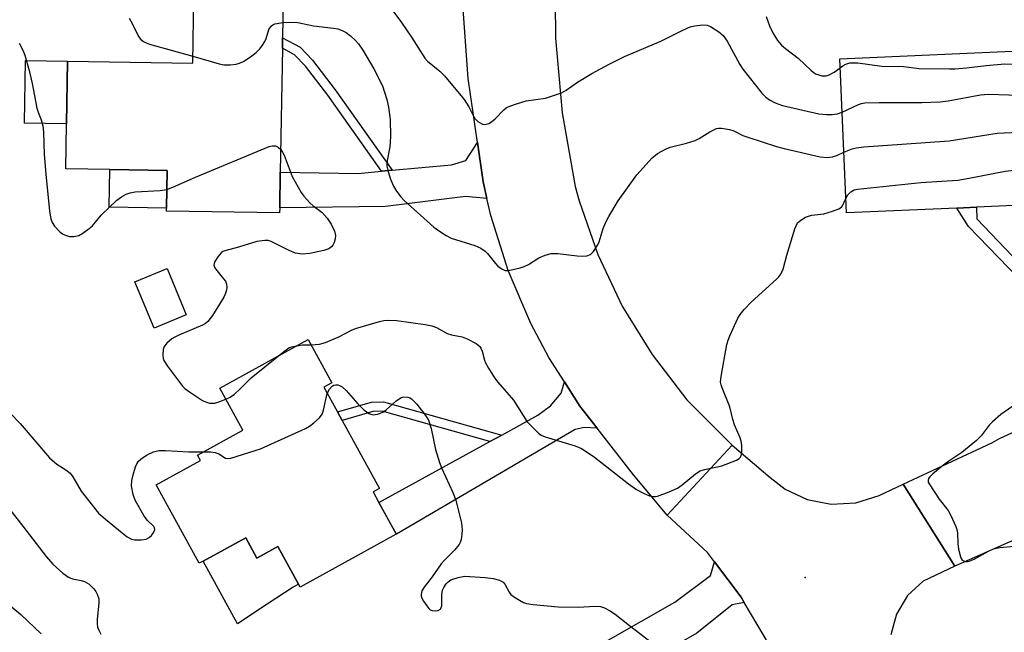
# Model space of a CAD drawing. Units: inches. Extents: x 1297762 to 1303762, y 509450 to 513450.
# Drawn here: x 1299563 to 1299816, y 511034 to 511192 of the extents above; entities that cross this region are included whole.
import ezdxf

# ---------------------------------------------------------------- set-up
doc = ezdxf.new("R2010")
doc.units = ezdxf.units.IN
doc.header["$MEASUREMENT"] = 0
for name, color, linetype in [('BLDG-Footprint', 5, 'Continuous'), ('CULTRL-Pad', 6, 'Continuous'), ('ELEV-Spot Elevation', 7, 'Continuous'), ('TRANS-Driveway', 251, 'Continuous'), ('TRANS-Non Street Sidewalk', 7, 'Continuous'), ('TRANS-Road', 130, 'Continuous'), ('Undefined', 1, 'Continuous')]:
    doc.layers.add(name, color=color, linetype=linetype)

msp = doc.modelspace()

# ---------------------------------------------------------------- linework, layer by layer
at = {"layer": 'BLDG-Footprint'}
for points, elevation in [([(1299630.47, 511184.69), (1299629.95, 511152.78), (1299629.8, 511143.55), (1299629.78, 511142.24), (1299600.62, 511142.71), (1299600.63, 511143.52), (1299600.79, 511153.22), (1299586.01, 511153.46), (1299574.71, 511153.64), (1299574.9, 511165.26), (1299575.16, 511181.36), (1299607.38, 511180.84), (1299607.66, 511198.08), (1299630.68, 511197.7), (1299630.51, 511187.34)], 367.63), ([(1299822.33, 511184.08), (1299822.87, 511171.85), (1299836.41, 511172.44), (1299837.61, 511144.98), (1299826.75, 511144.5), (1299809.27, 511143.74), (1299804.18, 511143.52), (1299775.81, 511142.28), (1299774.08, 511181.97)], 365.55), ([(1299605.74, 511116.03), (1299597.43, 511112.59), (1299592.51, 511124.48), (1299600.82, 511127.92)], 368.48), ([(1299659.83, 511059.45), (1299635.05, 511045.82), (1299634.65, 511046.54), (1299629.3, 511056.27), (1299623.93, 511053.32), (1299621.05, 511058.55), (1299610.04, 511052.5), (1299609.05, 511051.95), (1299597.95, 511072.14), (1299609.36, 511078.41), (1299608.59, 511079.81), (1299620.31, 511086.25), (1299614.34, 511097.12), (1299637.09, 511109.63), (1299643.22, 511098.48), (1299641.15, 511097.35), (1299644.66, 511090.97), (1299645.85, 511088.8), (1299655.5, 511071.25), (1299653.85, 511070.34), (1299655.35, 511067.61)], 370.34)]:
    msp.add_lwpolyline(points, close=True, dxfattribs=dict(at, elevation=elevation))
at = {"layer": 'CULTRL-Pad'}
for points in [[(1299575.16, 511181.36), (1299574.9, 511165.26), (1299564.09, 511165.43), (1299564.35, 511181.53)], [(1299600.79, 511153.22), (1299600.63, 511143.52), (1299585.85, 511143.76), (1299586.01, 511153.46)], [(1299621.05, 511058.55), (1299623.93, 511053.32), (1299629.3, 511056.27), (1299634.65, 511046.54), (1299633.27, 511045.79), (1299626.58, 511041.42), (1299618.9, 511036.38), (1299610.04, 511052.5)]]:
    msp.add_lwpolyline(points, close=True, dxfattribs=at)
at = {"layer": 'ELEV-Spot Elevation'}
msp.add_point((1299765.13, 511048.32, 368.75), dxfattribs=at)
at = {"layer": 'TRANS-Driveway'}
for points in [[(1299683.18, 511145.94), (1299677.69, 511146.52), (1299657.03, 511143.9), (1299629.8, 511143.55), (1299629.95, 511152.78), (1299649.96, 511152.46), (1299656.05, 511153.01), (1299658.78, 511153.25), (1299674.03, 511154.64), (1299677.76, 511155.78), (1299680.72, 511160.38), (1299682.16, 511150.31)], [(1299711.57, 511086.76), (1299708.25, 511086.93), (1299705.91, 511086.41), (1299659.84, 511059.45), (1299655.35, 511067.61), (1299683.96, 511083.34), (1299686.97, 511084.99), (1299696.26, 511090.1), (1299699.57, 511092.52), (1299702.26, 511095.8), (1299703.15, 511098.74), (1299707.14, 511092.48)], [(1299749.47, 511041.86), (1299746.32, 511041.24), (1299737.23, 511033.95), (1299733.77, 511031.96), (1299730.41, 511030.03), (1299701.62, 511013.44), (1299697.26, 511022.38), (1299731.54, 511041.9), (1299740.72, 511048.81), (1299741.78, 511052.35), (1299748.64, 511043.26)]]:
    msp.add_lwpolyline(points, close=True, dxfattribs=at)
at = {"layer": 'TRANS-Non Street Sidewalk'}
for points in [[(1299658.78, 511153.25), (1299656.05, 511153.01), (1299642.16, 511172.62), (1299636.44, 511180.07), (1299633.64, 511183.03), (1299630.47, 511184.69), (1299630.51, 511187.34), (1299635.09, 511184.95), (1299638.25, 511181.6), (1299644.07, 511174.02)], [(1299827.75, 511121.46), (1299827.93, 511117.37), (1299807.25, 511138.77), (1299804.18, 511143.52), (1299809.27, 511143.74), (1299809.4, 511140.74)], [(1299686.97, 511084.99), (1299683.96, 511083.34), (1299656.22, 511091.16), (1299653.79, 511091.11), (1299645.85, 511088.8), (1299644.66, 511090.97), (1299653.43, 511093.52), (1299656.53, 511093.58)]]:
    msp.add_lwpolyline(points, close=True, dxfattribs=at)
at = {"layer": 'TRANS-Road'}
for points in [[(1299700.63, 511206.54), (1299700.81, 511187.27), (1299702.55, 511168.08), (1299705.87, 511149.09), (1299706.89, 511145.36), (1299711.73, 511131.5), (1299718.02, 511118.24), (1299725.71, 511105.73), (1299734.69, 511094.12), (1299746.33, 511082.38), (1299729.61, 511064.36), (1299720.89, 511074.72), (1299711.57, 511086.76), (1299707.14, 511092.48), (1299703.15, 511098.74), (1299699.15, 511105), (1299694.52, 511113.75), (1299688.67, 511127.4), (1299684.19, 511141.56), (1299683.18, 511145.94), (1299682.16, 511150.31), (1299680.72, 511160.38), (1299678.36, 511176.93), (1299676.46, 511203.27)], [(1299755.98, 511030.9), (1299749.47, 511041.86), (1299748.64, 511043.26), (1299741.78, 511052.35), (1299739.98, 511054.74), (1299729.61, 511064.36), (1299746.33, 511082.38), (1299756.13, 511074.11), (1299759.99, 511071.09), (1299765.69, 511068.39), (1299771.87, 511067.19), (1299778.17, 511067.55), (1299784.18, 511069.46), (1299790.36, 511072.34), (1299803.71, 511051.25), (1299795.55, 511047.39), (1299791.49, 511043.63), (1299788.64, 511038.88), (1299787.23, 511033.52)]]:
    msp.add_lwpolyline(points, dxfattribs=at)
msp.add_lwpolyline([(1300000.56, 511078.09), (1299960.39, 511076.81), (1299946.42, 511076.36), (1299874.71, 511074.07), (1299869.44, 511073.92), (1299857.48, 511072.45), (1299845.81, 511069.43), (1299834.63, 511064.92), (1299803.71, 511051.25), (1299790.36, 511072.34), (1299813.2, 511083), (1299815.37, 511084.18), (1299828.31, 511090.17), (1299832.18, 511091.47), (1299841.83, 511094.69), (1299846.4, 511095.68), (1299855.77, 511097.7), (1299869.95, 511099.14), (1299889.43, 511099.85), (1299907.16, 511100.26), (1299922.91, 511100.62), (1299927.81, 511100.73), (1299955.92, 511101.99), (1299999.79, 511102.4)], close=True, dxfattribs=at)
at = {"layer": 'Undefined'}
for points, elevation in [([(1299657.17, 511196.77), (1299661.13, 511191.35), (1299663.78, 511187.56), (1299667.15, 511182.17), (1299667.9, 511181.37), (1299671.08, 511178.77), (1299672.28, 511177.59), (1299677.28, 511171.52), (1299678.49, 511169.59), (1299679.69, 511167.2), (1299680.09, 511166.57), (1299680.85, 511165.83), (1299682.01, 511165.16), (1299682.5, 511165.05), (1299682.98, 511165.09), (1299683.7, 511165.34), (1299684.39, 511165.73), (1299685.26, 511166.5), (1299687.49, 511168.85), (1299688.16, 511169.38), (1299688.64, 511169.64), (1299690.24, 511170.23), (1299693.25, 511171.12), (1299698.25, 511171.84), (1299702.35, 511173.19), (1299703.62, 511173.86), (1299706.47, 511175.92), (1299710.19, 511178.17), (1299714.62, 511180.63), (1299718.58, 511182.6), (1299727.97, 511186.51), (1299732.75, 511188.94), (1299735.1, 511190.01), (1299735.9, 511190.31), (1299736.75, 511190.51), (1299738.8, 511190.73), (1299739.94, 511190.65), (1299740.72, 511190.33), (1299742.94, 511188.91), (1299744.05, 511187.98), (1299745.04, 511186.55), (1299748.35, 511180.47), (1299749.08, 511179.33), (1299753.98, 511173.12), (1299755.01, 511172.1), (1299755.93, 511171.41), (1299757.44, 511170.61), (1299759.33, 511169.93), (1299768.67, 511167.82), (1299770.65, 511167.6), (1299772.06, 511167.64), (1299773.45, 511167.81), (1299774.68, 511168.19)], 364), ([(1299591.03, 511192.43), (1299591.8, 511191.1), (1299593.42, 511187.71), (1299594.04, 511186.92), (1299594.67, 511186.45), (1299595.43, 511186.07), (1299596.27, 511185.78), (1299607.41, 511182.66)], 366), ([(1299755.09, 511192.92), (1299755.96, 511190.5), (1299756.8, 511188.68), (1299758.01, 511186.7), (1299759.03, 511185.52), (1299760.12, 511184.61), (1299763.37, 511182.14), (1299766.71, 511178.93), (1299767.35, 511178.41), (1299767.83, 511178.12), (1299768.64, 511177.81), (1299769.47, 511177.61), (1299770.03, 511177.55), (1299770.58, 511177.61), (1299771.36, 511177.88), (1299772.64, 511178.53), (1299774.18, 511179.62)], 362), ([(1299607.41, 511182.66), (1299614.24, 511180.72), (1299615.39, 511180.46), (1299617.15, 511180.44), (1299618.61, 511180.61), (1299619.45, 511180.82), (1299620.47, 511181.32), (1299622.64, 511182.77), (1299623.75, 511183.61), (1299624.64, 511184.53), (1299625.34, 511185.46), (1299625.95, 511186.45), (1299626.28, 511187.22), (1299627.02, 511189.57), (1299627.57, 511190.43), (1299628, 511190.76), (1299628.51, 511190.96), (1299630.58, 511191.29)], 366), ([(1299630.58, 511191.29), (1299632.53, 511191.4), (1299634.46, 511191.36), (1299638.52, 511190.51), (1299643.61, 511189.88), (1299644.73, 511189.68), (1299645.84, 511189.31), (1299646.87, 511188.79), (1299648.04, 511187.91), (1299649.33, 511186.71), (1299650.06, 511185.83), (1299651.22, 511184.2), (1299654.04, 511179.37), (1299656.24, 511175.03), (1299657.41, 511171.48), (1299657.81, 511169.5), (1299658.22, 511166.35), (1299658.29, 511161.93), (1299658.2, 511159.28), (1299657.44, 511155.75), (1299657.38, 511154.33), (1299657.69, 511152.92), (1299658.3, 511150.96), (1299659.11, 511149.12), (1299659.67, 511148.12), (1299660.89, 511146.49), (1299661.89, 511145.45), (1299669.51, 511138.62), (1299670.66, 511137.69), (1299672.65, 511136.42), (1299673.96, 511135.76), (1299680.08, 511133.84), (1299681.61, 511133.14), (1299682.74, 511132.38), (1299683.35, 511131.81), (1299685.38, 511129.21), (1299685.98, 511128.57), (1299687.1, 511127.75), (1299687.83, 511127.46), (1299688.63, 511127.43), (1299689.46, 511127.56), (1299691.71, 511128.07), (1299692.8, 511128.41), (1299693.84, 511128.93), (1299696.57, 511130.7), (1299698.13, 511131.33), (1299699.75, 511131.76), (1299700.59, 511131.82), (1299701.46, 511131.77), (1299706.41, 511131.19), (1299707.87, 511131.08), (1299708.92, 511131.2), (1299709.84, 511131.56), (1299710.62, 511132.32), (1299711.71, 511134), (1299712.06, 511134.81), (1299713.13, 511138.22), (1299713.73, 511139.74), (1299714.55, 511141.3), (1299716.98, 511145.4), (1299721.8, 511152.08), (1299725.77, 511156.43), (1299727.11, 511157.53), (1299729.35, 511158.81), (1299730.41, 511159.19), (1299734.57, 511160.21), (1299736.82, 511160.89), (1299737.87, 511161.42), (1299740.62, 511163.17), (1299742.29, 511164), (1299742.79, 511164.12), (1299743.63, 511164.14), (1299745.65, 511163.78), (1299746.75, 511163.39), (1299749.13, 511162.25), (1299750.42, 511161.74), (1299757.79, 511159.41), (1299759.77, 511158.86), (1299769.05, 511156.71), (1299770.77, 511156.55), (1299772.18, 511156.67), (1299773.26, 511157.04), (1299775.13, 511157.9)], 366), ([(1299562.71, 511186.04), (1299563.66, 511184.21), (1299564.16, 511182.92), (1299565.29, 511178.92), (1299566.07, 511175.64), (1299567.23, 511169.24), (1299567.57, 511168.2), (1299568.37, 511166.25), (1299568.78, 511164.68), (1299568.97, 511163.03), (1299569.12, 511157.31), (1299569.52, 511152.28), (1299570.51, 511142.68), (1299570.83, 511140.71), (1299571.17, 511139.77), (1299571.78, 511138.85), (1299573.19, 511137.39), (1299573.86, 511136.85), (1299574.34, 511136.58), (1299575.68, 511136.19), (1299576.76, 511136.16), (1299578.04, 511136.46), (1299579.05, 511137.01), (1299580.71, 511138.21), (1299581.6, 511138.95), (1299583.81, 511141.65), (1299587.86, 511145.53), (1299589, 511146.43), (1299590.24, 511147.08), (1299591.26, 511147.42), (1299592.53, 511147.65), (1299599.04, 511148.03), (1299600.71, 511148.32)], 368), ([(1299774.18, 511179.62), (1299774.88, 511180.17), (1299775.58, 511180.58), (1299776.65, 511180.9), (1299777.5, 511180.98), (1299778.68, 511180.9), (1299784.91, 511180.12), (1299790.48, 511179.98), (1299794.47, 511179.52), (1299802.3, 511179.38), (1299803.77, 511179.41), (1299806.69, 511179.64), (1299811.75, 511180.26), (1299816.54, 511180.7), (1299820.09, 511180.61), (1299822.5, 511180.22)], 362), ([(1299774.68, 511168.19), (1299778.9, 511170.19), (1299779.67, 511170.46), (1299780.51, 511170.6), (1299784.23, 511170.74), (1299795.18, 511170.75), (1299799.91, 511170.89), (1299801.94, 511171.15), (1299810.31, 511172.67), (1299812.37, 511172.89), (1299822.84, 511172.55)], 364), ([(1299775.13, 511157.9), (1299777.21, 511158.76), (1299778.31, 511159), (1299780.28, 511159.29), (1299802.21, 511160.8), (1299814.58, 511162.78), (1299821.86, 511163.17), (1299824.19, 511163.38), (1299833.24, 511165.06), (1299836.72, 511165.41)], 366), ([(1299630.05, 511158.63), (1299630.55, 511157.94), (1299630.92, 511157.16), (1299633.03, 511151.63), (1299635.28, 511147.52), (1299635.97, 511146.58), (1299637.55, 511144.88), (1299638.41, 511144.1), (1299640.73, 511142.33), (1299642.01, 511140.91), (1299643.04, 511139.32), (1299643.92, 511137.57), (1299644.16, 511136.45), (1299644.12, 511135.61), (1299643.81, 511134.62), (1299643.45, 511133.94), (1299643.1, 511133.54), (1299642.43, 511133.04), (1299641.92, 511132.79), (1299641.13, 511132.53), (1299637.53, 511131.83), (1299635.57, 511131.66), (1299633.85, 511131.92), (1299632.25, 511132.56), (1299627.6, 511134.91), (1299626.8, 511135.16), (1299625.94, 511135.19), (1299623.92, 511134.88), (1299619.21, 511133.46), (1299615.67, 511132.51), (1299615.17, 511132.29), (1299614.73, 511131.99), (1299613.83, 511130.9), (1299613.09, 511129.7), (1299612.9, 511129.22), (1299612.83, 511128.75), (1299612.97, 511128.28), (1299613.25, 511127.82), (1299615.35, 511125.31), (1299615.81, 511124.63), (1299616.12, 511123.92), (1299616.2, 511123.16), (1299616.08, 511122.37), (1299615.75, 511121.32), (1299615.37, 511120.54), (1299612.48, 511115.82), (1299611.25, 511114.31), (1299610.64, 511113.78), (1299609.88, 511113.34), (1299603.84, 511110.79), (1299602.76, 511110.28), (1299602.04, 511109.8), (1299600.73, 511108.66), (1299600.02, 511107.81), (1299599.74, 511107.04), (1299599.68, 511105.59), (1299599.79, 511104.73), (1299599.98, 511104.2), (1299600.9, 511102.74), (1299604.77, 511097.63), (1299605.38, 511097.02), (1299606.54, 511096.15), (1299609.94, 511093.94), (1299610.9, 511093.48), (1299611.69, 511093.26), (1299612.49, 511093.2), (1299613.04, 511093.27), (1299614.41, 511093.67), (1299615.93, 511094.23)], 368), ([(1299600.71, 511148.32), (1299602.25, 511148.9), (1299608.06, 511151.5), (1299627.12, 511159.34), (1299627.94, 511159.57), (1299628.71, 511159.54), (1299629.43, 511159.17), (1299630.05, 511158.63)], 368), ([(1299775.64, 511146.01), (1299776.14, 511146.91), (1299776.88, 511147.68), (1299777.8, 511148.18), (1299778.65, 511148.38), (1299794.98, 511150.08), (1299804.47, 511150.72), (1299807.36, 511151.19), (1299816.7, 511153.04), (1299835.13, 511155.05), (1299836.23, 511155.23), (1299837.15, 511155.5)], 368), ([(1299637.84, 511108.28), (1299640.08, 511108.47), (1299641.59, 511108.84), (1299644.99, 511110.31), (1299648.29, 511112.01), (1299649.34, 511112.46), (1299655.47, 511114.29), (1299656.61, 511114.52), (1299657.8, 511114.61), (1299659.87, 511114.51), (1299667.23, 511113.48), (1299668.97, 511113.17), (1299670.2, 511112.71), (1299672.92, 511111.16), (1299674.05, 511110.83), (1299676.75, 511110.3), (1299678.08, 511109.79), (1299680.4, 511108.6), (1299680.86, 511108.29), (1299681.38, 511107.79), (1299681.64, 511107.4), (1299681.94, 511106.67), (1299682.56, 511104.35), (1299682.84, 511103.58), (1299683.54, 511102.28), (1299685.13, 511099.77), (1299686.02, 511098.61), (1299690.03, 511093.97), (1299693.56, 511088.44), (1299694.56, 511087.35), (1299696.48, 511085.52), (1299697.18, 511085), (1299698.21, 511084.54), (1299705.92, 511082.21), (1299707.53, 511081.55), (1299708.77, 511080.8), (1299710.9, 511079.27), (1299719.66, 511072.43), (1299721.73, 511070.98), (1299723.47, 511070.05), (1299725.01, 511069.38), (1299726.06, 511069.15), (1299726.58, 511069.14), (1299727.14, 511069.24), (1299730.13, 511070.37), (1299732.25, 511071.34), (1299733.45, 511072.19), (1299736.9, 511074.99), (1299738.12, 511075.78), (1299739.19, 511076.13), (1299742.55, 511076.81), (1299743.66, 511077.1), (1299747.44, 511078.58), (1299748.14, 511078.98), (1299748.48, 511079.32), (1299748.74, 511080.03), (1299748.81, 511080.86), (1299748.81, 511082.31), (1299748.67, 511083.45), (1299748.41, 511084.26), (1299746.96, 511087.68), (1299746.55, 511089), (1299745.75, 511092.28), (1299743.74, 511097.14), (1299743.5, 511097.91), (1299743.36, 511098.68), (1299743.47, 511100.14), (1299745.01, 511108.33), (1299745.3, 511109.48), (1299745.71, 511110.59), (1299747.79, 511115.16), (1299748.41, 511116.1), (1299749.46, 511117.41), (1299751.2, 511119.29), (1299757.8, 511125.16), (1299758.4, 511125.79), (1299758.91, 511126.5), (1299759.51, 511127.79), (1299760.44, 511131.36), (1299762.5, 511138.14), (1299762.8, 511138.96), (1299763.21, 511139.69), (1299763.59, 511140.08), (1299764.26, 511140.58), (1299765.24, 511141.14), (1299766.03, 511141.46), (1299766.85, 511141.64), (1299769.96, 511142.05), (1299772.19, 511142.69), (1299773.8, 511143.28), (1299774.47, 511143.72), (1299774.78, 511144.11), (1299775.64, 511146.01)], 368), ([(1299629.5, 511105.46), (1299631.44, 511106.99), (1299632.18, 511107.46), (1299632.95, 511107.77), (1299634.18, 511108.03)], 368), ([(1299634.18, 511108.03), (1299635.69, 511108.22), (1299637.84, 511108.28)], 368), ([(1299615.93, 511094.23), (1299617.07, 511094.76), (1299618.18, 511095.58), (1299619.62, 511096.9), (1299622.42, 511099.77), (1299629.5, 511105.46)], 368), ([(1299642.06, 511095.69), (1299642.65, 511096.86), (1299643.32, 511097.59), (1299643.77, 511097.84), (1299644.26, 511097.97), (1299644.75, 511097.95), (1299645.23, 511097.8), (1299645.91, 511097.4), (1299646.92, 511096.46), (1299649.9, 511093.03), (1299651.36, 511091.6), (1299652.75, 511090.56), (1299653.27, 511090.36), (1299653.83, 511090.26), (1299654.4, 511090.27), (1299654.96, 511090.38), (1299655.78, 511090.65), (1299656.56, 511091.03), (1299657.23, 511091.51), (1299659.69, 511093.77), (1299661.05, 511094.71), (1299661.79, 511094.9), (1299662.8, 511094.81), (1299663.27, 511094.61), (1299663.72, 511094.32), (1299665.13, 511092.99), (1299667.36, 511090.04), (1299668.08, 511088.84), (1299668.84, 511086.74), (1299669.94, 511081.27), (1299670.93, 511077.96), (1299671.56, 511076.35), (1299674.4, 511070.19), (1299675.15, 511068.27), (1299676.58, 511062.28), (1299676.81, 511060.56), (1299676.73, 511059.45), (1299676.5, 511058.09), (1299676.25, 511057.31), (1299675.98, 511056.82), (1299674.74, 511055.25), (1299672.12, 511052.64), (1299671.37, 511051.79), (1299669.04, 511048.49), (1299666.98, 511045.79), (1299666.43, 511044.85), (1299666.23, 511043.93), (1299666.26, 511043.47), (1299666.43, 511042.95), (1299666.83, 511042.21), (1299667.65, 511041), (1299668.19, 511040.34), (1299668.59, 511039.99), (1299669.05, 511039.77), (1299669.84, 511039.7), (1299670.62, 511039.81), (1299671.22, 511040.14), (1299671.42, 511040.53), (1299671.52, 511041.03), (1299671.55, 511043.89), (1299671.71, 511045.02), (1299672.03, 511045.75), (1299672.63, 511046.64), (1299673.17, 511047.22), (1299673.86, 511047.66), (1299675.77, 511048.29), (1299677.48, 511048.6), (1299682.75, 511048.28), (1299684.79, 511048.06), (1299686.4, 511047.59), (1299687.35, 511047.08), (1299687.82, 511046.57), (1299688.86, 511044.54), (1299689.37, 511043.89), (1299690.29, 511043.19), (1299691.55, 511042.43), (1299692.59, 511041.89), (1299693.4, 511041.59), (1299695.12, 511041.33), (1299701.54, 511040.72), (1299706.76, 511040.63), (1299710.95, 511040.9), (1299712.4, 511040.8), (1299713.49, 511040.47), (1299714.75, 511039.79), (1299716.22, 511038.84), (1299719.86, 511035.92), (1299725.82, 511031.4)], 370), ([(1299610.23, 511080.71), (1299612.09, 511080.69), (1299613.2, 511080.53), (1299614.12, 511080.15), (1299615.87, 511079.07), (1299616.36, 511078.97), (1299617.18, 511079.06), (1299624.86, 511081.49), (1299636.42, 511086.7), (1299637.45, 511087.26), (1299638.57, 511088.13), (1299640.03, 511089.48), (1299640.71, 511090.35), (1299641.1, 511091.4), (1299642.06, 511095.69)], 370), ([(1299560.41, 511090.6), (1299562.91, 511087.95), (1299570.49, 511079.11), (1299572.34, 511077.47), (1299574.71, 511076.05), (1299575.8, 511075.17), (1299576.47, 511074.27), (1299578.68, 511070.59), (1299583.15, 511064.88), (1299584.88, 511063.32), (1299589.17, 511059.81), (1299590.49, 511058.82), (1299591.65, 511058.21), (1299592.41, 511058), (1299594.07, 511058.01), (1299595.43, 511058.22), (1299596.14, 511058.57), (1299596.73, 511059.13), (1299597.36, 511060), (1299597.62, 511060.67), (1299597.58, 511061.08), (1299597.35, 511061.46), (1299595.64, 511063.11), (1299594.8, 511064.29), (1299592.64, 511068.09), (1299592.27, 511068.88), (1299592.01, 511069.68), (1299591.65, 511071.92), (1299591.66, 511073.33), (1299592.01, 511074.78), (1299592.65, 511076.78), (1299592.99, 511077.6), (1299593.44, 511078.3), (1299594.44, 511079.17), (1299595.64, 511079.92), (1299597.25, 511080.69), (1299598.63, 511081.03), (1299600.35, 511081.06), (1299606.42, 511080.69), (1299610.23, 511080.71)], 370), ([(1299818.35, 511092.25), (1299815.57, 511090.3), (1299813.36, 511088.42), (1299812.57, 511087.57), (1299810.45, 511084.78), (1299809.25, 511083.59), (1299805.48, 511080.53), (1299802.14, 511078.26), (1299800.47, 511077), (1299797.99, 511074.99), (1299797.22, 511074.26), (1299796.93, 511073.82), (1299796.79, 511073.36), (1299796.87, 511072.89), (1299797.08, 511072.41), (1299799.69, 511068.51), (1299801.99, 511065.58), (1299802.65, 511064.32), (1299803.92, 511061.43), (1299804.21, 511060.63), (1299804.38, 511059.82), (1299804.45, 511057.03), (1299804.66, 511055.6), (1299805.13, 511053.66), (1299805.33, 511053.17), (1299805.62, 511052.78), (1299805.99, 511052.56), (1299806.44, 511052.44), (1299806.93, 511052.42), (1299807.42, 511052.5), (1299808.65, 511053.02), (1299812.37, 511055.12), (1299813.65, 511055.7), (1299815.27, 511056.02), (1299818.94, 511056.41)], 368), ([(1299555.28, 511072.08), (1299563.61, 511061.55), (1299569.64, 511053.7), (1299571.33, 511051.72), (1299573.97, 511049.41), (1299575.36, 511048.39), (1299576.4, 511047.97), (1299578.69, 511047.56), (1299579.49, 511047.28), (1299580.71, 511046.56), (1299581.88, 511045.35), (1299582.39, 511044.68), (1299582.8, 511043.98), (1299583.17, 511042.76), (1299583.17, 511041.71), (1299582.75, 511037.56), (1299582.76, 511036.38), (1299582.9, 511035.53), (1299583.18, 511034.73), (1299583.69, 511033.72)], 372), ([(1299555.13, 511045.34), (1299563.09, 511038.78), (1299568.37, 511033.74)], 374)]:
    msp.add_lwpolyline(points, dxfattribs=dict(at, elevation=elevation))

doc.saveas('drawing.dxf')
